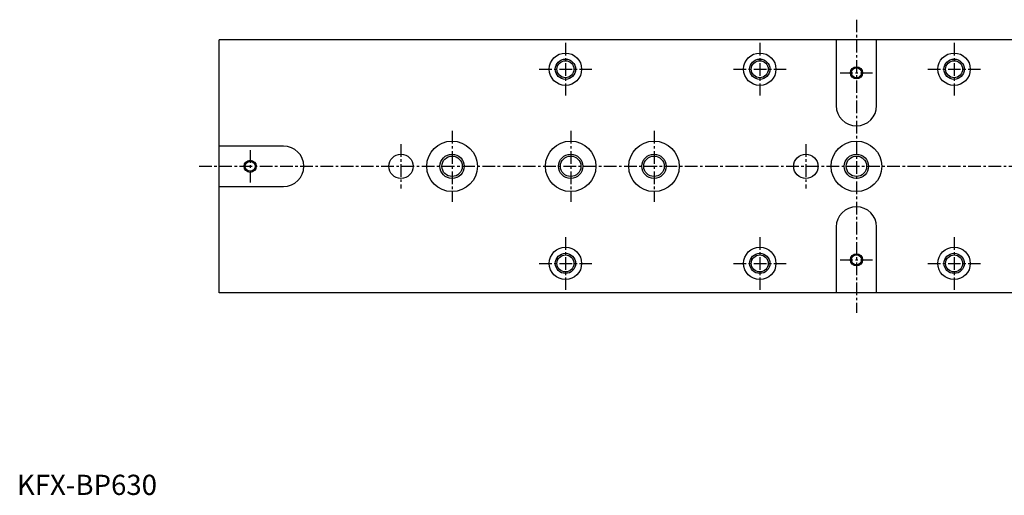
# Model space of a CAD drawing. Extents: x 1 to 975, y 0 to 653.
# Drawn here: x 1 to 488, y 0 to 235 of the extents above; entities that cross this region are included whole.
import ezdxf

# ---------------------------------------------------------------- set-up
doc = ezdxf.new("R2010")
doc.units = 0
doc.header["$LTSCALE"] = 5
doc.header["$MEASUREMENT"] = 0
doc.linetypes.add('CENTER', pattern=[2, 1.25, -0.25, 0.25, -0.25])
doc.layers.get('0').update_dxf_attribs({"linetype": 'CONTINUOUS'})
doc.layers.add('1', color=1, linetype='CENTER')
doc.layers.add('3', color=3, linetype='CONTINUOUS')
doc.styles.add('Standard1', font='arial.ttf')

msp = doc.modelspace()

# ---------------------------------------------------------------- linework, layer by layer
for p, q in [((729.5, 225), (100, 225)), ((100, 100), (100, 225)), ((404.75, 225), (404.75, 192.5)), ((424.75, 192.5), (424.75, 225)), ((131.75, 172.5), (100, 172.5)), ((100, 152.5), (131.75, 152.5)), ((404.75, 132.5), (404.75, 100)), ((424.75, 100), (424.75, 132.5)), ((729.5, 100), (100, 100))]:
    msp.add_line(p, q)
for centre, radius in [((271, 210.5), 8), ((271, 210.5), 4.19), ((367, 210.5), 8), ((367, 210.5), 4.19), ((463, 210.5), 8), ((463, 210.5), 4.19), ((414.75, 208.75), 2.46), ((215, 162.5), 12.5), ((273.58, 162.5), 12.5), ((314.75, 162.5), 12.5), ((414.75, 162.5), 12.5), ((189.75, 162.5), 6), ((215, 162.5), 5.05), ((273.58, 162.5), 5.05), ((314.75, 162.5), 5.05), ((389.75, 162.5), 6), ((414.75, 162.5), 5.05), ((115.25, 162.5), 2.46), ((271, 114.5), 8), ((367, 114.5), 8), ((463, 114.5), 8), ((271, 114.5), 4.19), ((367, 114.5), 4.19), ((414.75, 116.25), 2.46), ((463, 114.5), 4.19)]:
    msp.add_circle(centre, radius)
for centre, start, end in [((414.75, 192.5), 180, 0), ((131.75, 162.5), 270, 90), ((414.75, 132.5), 0, 180)]:
    msp.add_arc(centre, 10, start, end)
at = {"layer": '1'}
for p, q in [((414.75, 235), (414.75, 90)), ((271, 223.5), (271, 197.5)), ((367, 223.5), (367, 197.5)), ((463, 223.5), (463, 197.5)), ((258, 210.5), (284, 210.5)), ((354, 210.5), (380, 210.5)), ((450, 210.5), (476, 210.5)), ((406.75, 208.75), (422.75, 208.75)), ((215, 180), (215, 145)), ((273.58, 180), (273.58, 145)), ((314.75, 180), (314.75, 145)), ((115.25, 170.5), (115.25, 154.5)), ((189.75, 173.5), (189.75, 151.5)), ((389.75, 173.5), (389.75, 151.5)), ((90, 162.5), (739.5, 162.5)), ((271, 127.5), (271, 101.5)), ((367, 127.5), (367, 101.5)), ((463, 127.5), (463, 101.5)), ((258, 114.5), (284, 114.5)), ((354, 114.5), (380, 114.5)), ((406.75, 116.25), (422.75, 116.25)), ((450, 114.5), (476, 114.5))]:
    msp.add_line(p, q, dxfattribs=at)
at = {"layer": '3'}
for centre, radius in [((271, 210.5), 5), ((367, 210.5), 5), ((463, 210.5), 5), ((414.75, 208.75), 3), ((115.25, 162.5), 3), ((215, 162.5), 6), ((273.58, 162.5), 6), ((314.75, 162.5), 6), ((414.75, 162.5), 6), ((271, 114.5), 5), ((367, 114.5), 5), ((414.75, 116.25), 3), ((463, 114.5), 5)]:
    msp.add_circle(centre, radius, dxfattribs=at)

# ---------------------------------------------------------------- texts
at = {"color": 3, "style": 'Standard1'}
msp.add_text('KFX-BP630', height=10, dxfattribs=at).set_placement((0, 0))

doc.saveas('drawing.dxf')
